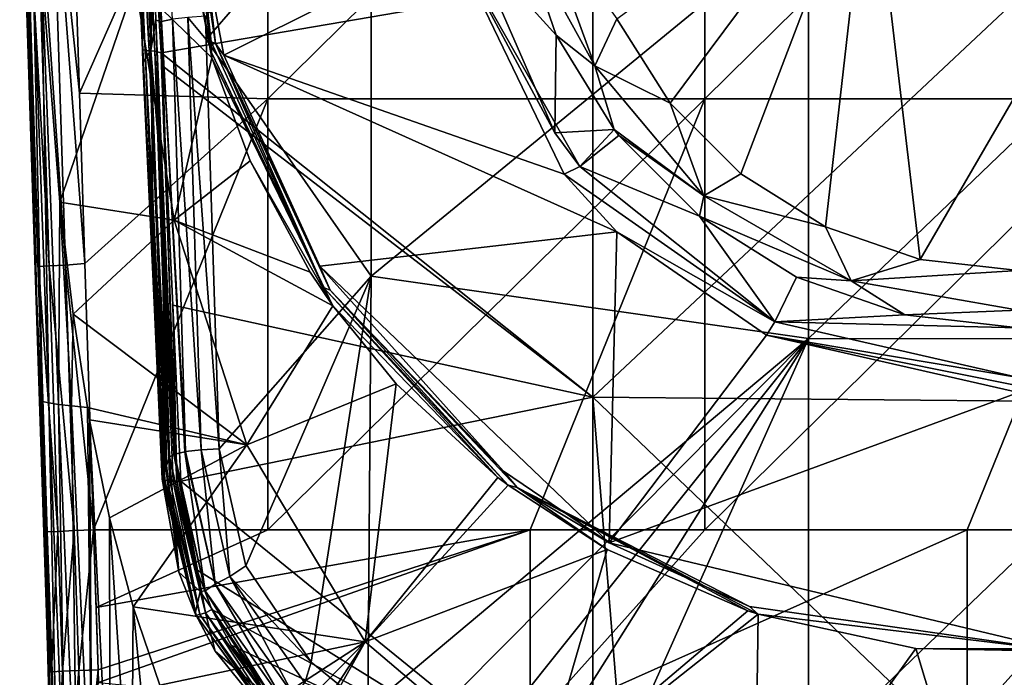
# Model space of a CAD drawing. Units: millimetres. Extents: x -236 to -185, y -441 to -218.
# Drawn here: x -226 to -211, y -430 to -420 of the extents above; entities that cross this region are included whole.
import ezdxf

# ---------------------------------------------------------------- set-up
doc = ezdxf.new("R2010")
doc.units = ezdxf.units.MM
doc.header["$LTSCALE"] = 65.185185
for name, color, linetype in [('1', 7, 'CONTINUOUS'), ('17', 7, 'CONTINUOUS'), ('19', 7, 'CONTINUOUS'), ('2', 7, 'CONTINUOUS'), ('20', 7, 'CONTINUOUS'), ('23', 7, 'CONTINUOUS'), ('24', 7, 'CONTINUOUS'), ('55', 7, 'CONTINUOUS'), ('58', 7, 'CONTINUOUS'), ('59', 7, 'CONTINUOUS'), ('60', 7, 'CONTINUOUS'), ('61', 7, 'CONTINUOUS'), ('79', 7, 'CONTINUOUS'), ('85', 7, 'CONTINUOUS'), ('86', 7, 'CONTINUOUS'), ('9', 7, 'CONTINUOUS'), ('95', 7, 'CONTINUOUS'), ('97', 7, 'CONTINUOUS'), ('98', 7, 'CONTINUOUS'), ('99', 7, 'CONTINUOUS')]:
    doc.layers.add(name, color=color, linetype=linetype)

msp = doc.modelspace()

# ---------------------------------------------------------------- linework, layer by layer
at = {"layer": '1', "linetype": 'Continuous'}
for points in [[(-223.483, -420.252, 178.648), (-220.837, -417.206, 178.22), (-223.494, -419.878, 178.595), (-223.483, -420.252, 178.648)], [(-220.837, -424.046, 179.181), (-220.837, -417.206, 178.22), (-223.483, -420.252, 178.648), (-220.837, -424.046, 179.181)], [(-220.837, -417.206, 178.22), (-220.837, -424.046, 179.181), (-213.83, -418.3, 178.373), (-220.837, -417.206, 178.22)], [(-213.83, -418.3, 178.373), (-220.837, -424.046, 179.181), (-213.83, -425.044, 179.321), (-213.83, -418.3, 178.373)], [(-213.83, -418.3, 178.373), (-213.83, -425.044, 179.321), (-206.823, -418.321, 178.376), (-213.83, -418.3, 178.373)], [(-206.823, -418.321, 178.376), (-213.83, -425.044, 179.321), (-206.823, -425.054, 179.323), (-206.823, -418.321, 178.376)], [(-223.274, -426.812, 179.57), (-220.837, -424.046, 179.181), (-223.483, -420.252, 178.648), (-223.274, -426.812, 179.57)], [(-222.851, -428.687, 179.833), (-220.837, -424.046, 179.181), (-223.274, -426.812, 179.57), (-222.851, -428.687, 179.833)], [(-221.801, -430.232, 180.05), (-220.837, -424.046, 179.181), (-222.851, -428.687, 179.833), (-221.801, -430.232, 180.05)], [(-220.894, -430.967, 180.154), (-220.837, -424.046, 179.181), (-221.801, -430.232, 180.05), (-220.894, -430.967, 180.154)], [(-220.837, -424.046, 179.181), (-220.894, -430.967, 180.154), (-213.83, -425.044, 179.321), (-220.837, -424.046, 179.181)], [(-213.83, -425.044, 179.321), (-220.894, -430.967, 180.154), (-220.113, -431.377, 180.211), (-213.83, -425.044, 179.321)], [(-219.129, -431.68, 180.254), (-213.83, -425.044, 179.321), (-220.113, -431.377, 180.211), (-219.129, -431.68, 180.254)], [(-218.075, -431.787, 180.269), (-213.83, -425.044, 179.321), (-219.129, -431.68, 180.254), (-218.075, -431.787, 180.269)], [(-216.844, -431.787, 180.269), (-213.83, -425.044, 179.321), (-218.075, -431.787, 180.269), (-216.844, -431.787, 180.269)], [(-213.83, -431.787, 180.269), (-213.83, -425.044, 179.321), (-216.844, -431.787, 180.269), (-213.83, -431.787, 180.269)], [(-213.83, -425.044, 179.321), (-213.83, -431.787, 180.269), (-206.823, -425.054, 179.323), (-213.83, -425.044, 179.321)], [(-206.823, -425.054, 179.323), (-213.83, -431.787, 180.269), (-209.837, -431.787, 180.269), (-206.823, -425.054, 179.323)]]:
    msp.add_3dface(points, dxfattribs=at)
at = {"layer": '17', "linetype": 'Continuous'}
for points in [[(-224.507, -420.421, 176.059), (-224.735, -415.487, 175.206), (-224.825, -413.517, 174.76), (-224.507, -420.421, 176.059)], [(-224.503, -420.414, 175.956), (-224.507, -420.421, 176.059), (-224.825, -413.517, 174.76), (-224.503, -420.414, 175.956)], [(-224.465, -420.428, 175.864), (-224.503, -420.414, 175.956), (-224.825, -413.517, 174.76), (-224.465, -420.428, 175.864)], [(-224.788, -413.532, 174.665), (-224.465, -420.428, 175.864), (-224.825, -413.517, 174.76), (-224.788, -413.532, 174.665)], [(-224.398, -420.438, 175.789), (-224.465, -420.428, 175.864), (-224.788, -413.532, 174.665), (-224.398, -420.438, 175.789)], [(-224.722, -413.542, 174.588), (-224.398, -420.438, 175.789), (-224.788, -413.532, 174.665), (-224.722, -413.542, 174.588)], [(-224.31, -420.442, 175.74), (-224.398, -420.438, 175.789), (-224.722, -413.542, 174.588), (-224.31, -420.442, 175.74)], [(-224.632, -413.547, 174.537), (-224.31, -420.442, 175.74), (-224.722, -413.542, 174.588), (-224.632, -413.547, 174.537)], [(-224.209, -420.466, 175.727), (-224.632, -413.547, 174.537), (-224.288, -418.769, 175.431), (-224.209, -420.466, 175.727)], [(-224.209, -420.466, 175.727), (-224.31, -420.442, 175.74), (-224.632, -413.547, 174.537), (-224.209, -420.466, 175.727)], [(-224.498, -420.621, 176.094), (-224.507, -420.421, 176.059), (-224.503, -420.414, 175.956), (-224.498, -420.621, 176.094)], [(-224.191, -427.287, 177.245), (-224.32, -424.468, 176.759), (-224.503, -420.414, 175.956), (-224.191, -427.287, 177.245)], [(-224.191, -427.287, 177.245), (-224.503, -420.414, 175.956), (-224.189, -427.298, 177.185), (-224.191, -427.287, 177.245)], [(-224.32, -424.468, 176.759), (-224.498, -420.621, 176.094), (-224.503, -420.414, 175.956), (-224.32, -424.468, 176.759)], [(-224.503, -420.414, 175.956), (-224.465, -420.428, 175.864), (-224.175, -427.308, 177.125), (-224.503, -420.414, 175.956)], [(-224.189, -427.298, 177.185), (-224.503, -420.414, 175.956), (-224.175, -427.308, 177.125), (-224.189, -427.298, 177.185)], [(-224.465, -420.428, 175.864), (-224.398, -420.438, 175.789), (-224.112, -427.323, 177.022), (-224.465, -420.428, 175.864)], [(-224.175, -427.308, 177.125), (-224.465, -420.428, 175.864), (-224.149, -427.316, 177.07), (-224.175, -427.308, 177.125)], [(-224.149, -427.316, 177.07), (-224.465, -420.428, 175.864), (-224.112, -427.323, 177.022), (-224.149, -427.316, 177.07)], [(-224.398, -420.438, 175.789), (-224.31, -420.442, 175.74), (-224.066, -427.328, 176.981), (-224.398, -420.438, 175.789)], [(-224.112, -427.323, 177.022), (-224.398, -420.438, 175.789), (-224.066, -427.328, 176.981), (-224.112, -427.323, 177.022)], [(-224.31, -420.442, 175.74), (-224.209, -420.466, 175.727), (-223.953, -427.331, 176.932), (-224.31, -420.442, 175.74)], [(-224.066, -427.328, 176.981), (-224.31, -420.442, 175.74), (-224.012, -427.331, 176.951), (-224.066, -427.328, 176.981)], [(-224.012, -427.331, 176.951), (-224.31, -420.442, 175.74), (-223.953, -427.331, 176.932), (-224.012, -427.331, 176.951)], [(-224.209, -420.466, 175.727), (-224.2, -420.665, 175.762), (-223.953, -427.331, 176.932), (-224.209, -420.466, 175.727)], [(-224.022, -424.511, 176.433), (-223.953, -427.331, 176.932), (-224.2, -420.665, 175.762), (-224.022, -424.511, 176.433)], [(-223.892, -427.33, 176.925), (-223.953, -427.331, 176.932), (-224.022, -424.511, 176.433), (-223.892, -427.33, 176.925)]]:
    msp.add_3dface(points, dxfattribs=at)
at = {"layer": '19', "linetype": 'Continuous'}
for points in [[(-224.071, -426.94, 178.842), (-224.12, -427.081, 178.193), (-223.922, -428.788, 177.506), (-224.071, -426.94, 178.842)], [(-224.071, -426.94, 178.842), (-223.922, -428.788, 177.506), (-223.582, -429.102, 179.15), (-224.071, -426.94, 178.842)], [(-224.191, -427.287, 177.245), (-223.922, -428.788, 177.506), (-224.133, -427.119, 178.019), (-224.191, -427.287, 177.245)], [(-224.12, -427.081, 178.193), (-224.133, -427.119, 178.019), (-223.922, -428.788, 177.506), (-224.12, -427.081, 178.193)], [(-223.922, -428.788, 177.506), (-223.664, -429.453, 177.622), (-223.582, -429.102, 179.15), (-223.922, -428.788, 177.506)], [(-223.664, -429.453, 177.622), (-223.342, -430.058, 177.726), (-223.582, -429.102, 179.15), (-223.664, -429.453, 177.622)], [(-223.582, -429.102, 179.15), (-223.342, -430.058, 177.726), (-222.374, -430.888, 179.398), (-223.582, -429.102, 179.15)], [(-223.342, -430.058, 177.726), (-222.342, -431.29, 177.937), (-222.374, -430.888, 179.398), (-223.342, -430.058, 177.726)]]:
    msp.add_3dface(points, dxfattribs=at)
at = {"layer": '2', "linetype": 'Continuous'}
for points in [[(-224.288, -418.769, 175.431), (-217.287, -419.28, 175.52), (-224.209, -420.466, 175.727), (-224.288, -418.769, 175.431)], [(-217.287, -419.28, 175.52), (-217.287, -425.985, 176.691), (-224.209, -420.466, 175.727), (-217.287, -419.28, 175.52)], [(-217.287, -425.985, 176.691), (-217.287, -419.28, 175.52), (-210.28, -419.408, 175.542), (-217.287, -425.985, 176.691)], [(-217.287, -425.985, 176.691), (-210.28, -419.408, 175.542), (-210.28, -426.049, 176.702), (-217.287, -425.985, 176.691)], [(-224.209, -420.466, 175.727), (-217.287, -425.985, 176.691), (-224.2, -420.665, 175.762), (-224.209, -420.466, 175.727)], [(-224.2, -420.665, 175.762), (-217.287, -425.985, 176.691), (-224.022, -424.511, 176.433), (-224.2, -420.665, 175.762)], [(-217.287, -425.985, 176.691), (-223.892, -427.33, 176.925), (-224.022, -424.511, 176.433), (-217.287, -425.985, 176.691)], [(-217.287, -432.69, 177.861), (-223.892, -427.33, 176.925), (-217.287, -425.985, 176.691), (-217.287, -432.69, 177.861)], [(-217.287, -432.69, 177.861), (-217.287, -425.985, 176.691), (-216.74, -432.69, 177.861), (-217.287, -432.69, 177.861)], [(-217.287, -425.985, 176.691), (-210.28, -426.049, 176.702), (-210.28, -432.69, 177.861), (-217.287, -425.985, 176.691)], [(-217.287, -425.985, 176.691), (-210.28, -432.69, 177.861), (-216.74, -432.69, 177.861), (-217.287, -425.985, 176.691)], [(-223.636, -428.755, 177.174), (-223.892, -427.33, 176.925), (-217.287, -432.69, 177.861), (-223.636, -428.755, 177.174)], [(-223.392, -429.387, 177.284), (-223.636, -428.755, 177.174), (-217.287, -432.69, 177.861), (-223.392, -429.387, 177.284)], [(-223.086, -429.962, 177.385), (-223.392, -429.387, 177.284), (-217.287, -432.69, 177.861), (-223.086, -429.962, 177.385)], [(-222.135, -431.131, 177.589), (-223.086, -429.962, 177.385), (-217.287, -432.69, 177.861), (-222.135, -431.131, 177.589)]]:
    msp.add_3dface(points, dxfattribs=at)
at = {"layer": '20', "linetype": 'Continuous'}
for points in [[(-224.191, -427.287, 177.245), (-224.189, -427.298, 177.185), (-223.922, -428.788, 177.506), (-224.191, -427.287, 177.245)], [(-224.189, -427.298, 177.185), (-224.175, -427.308, 177.125), (-223.664, -429.453, 177.622), (-224.189, -427.298, 177.185)], [(-224.189, -427.298, 177.185), (-223.664, -429.453, 177.622), (-223.922, -428.788, 177.506), (-224.189, -427.298, 177.185)], [(-224.175, -427.308, 177.125), (-224.149, -427.316, 177.07), (-223.644, -429.477, 177.503), (-224.175, -427.308, 177.125)], [(-223.664, -429.453, 177.622), (-224.175, -427.308, 177.125), (-223.644, -429.477, 177.503), (-223.664, -429.453, 177.622)], [(-224.149, -427.316, 177.07), (-224.112, -427.323, 177.022), (-223.644, -429.477, 177.503), (-224.149, -427.316, 177.07)], [(-224.112, -427.323, 177.022), (-224.066, -427.328, 176.981), (-223.586, -429.469, 177.396), (-224.112, -427.323, 177.022)], [(-224.112, -427.323, 177.022), (-223.586, -429.469, 177.396), (-223.644, -429.477, 177.503), (-224.112, -427.323, 177.022)], [(-224.066, -427.328, 176.981), (-224.012, -427.331, 176.951), (-223.586, -429.469, 177.396), (-224.066, -427.328, 176.981)], [(-224.012, -427.331, 176.951), (-223.953, -427.331, 176.932), (-223.496, -429.441, 177.319), (-224.012, -427.331, 176.951)], [(-224.012, -427.331, 176.951), (-223.496, -429.441, 177.319), (-223.586, -429.469, 177.396), (-224.012, -427.331, 176.951)], [(-223.953, -427.331, 176.932), (-223.892, -427.33, 176.925), (-223.496, -429.441, 177.319), (-223.953, -427.331, 176.932)], [(-223.892, -427.33, 176.925), (-223.636, -428.755, 177.174), (-223.496, -429.441, 177.319), (-223.892, -427.33, 176.925)], [(-223.636, -428.755, 177.174), (-223.392, -429.387, 177.284), (-223.496, -429.441, 177.319), (-223.636, -428.755, 177.174)], [(-223.392, -429.387, 177.284), (-222.214, -431.214, 177.628), (-223.496, -429.441, 177.319), (-223.392, -429.387, 177.284)], [(-223.392, -429.387, 177.284), (-223.086, -429.962, 177.385), (-222.214, -431.214, 177.628), (-223.392, -429.387, 177.284)], [(-223.342, -430.058, 177.726), (-223.664, -429.453, 177.622), (-223.644, -429.477, 177.503), (-223.342, -430.058, 177.726)], [(-223.586, -429.469, 177.396), (-222.326, -431.301, 177.818), (-223.644, -429.477, 177.503), (-223.586, -429.469, 177.396)], [(-222.342, -431.29, 177.937), (-223.342, -430.058, 177.726), (-223.644, -429.477, 177.503), (-222.342, -431.29, 177.937)], [(-222.326, -431.301, 177.818), (-222.342, -431.29, 177.937), (-223.644, -429.477, 177.503), (-222.326, -431.301, 177.818)], [(-223.496, -429.441, 177.319), (-222.282, -431.273, 177.709), (-223.586, -429.469, 177.396), (-223.496, -429.441, 177.319)], [(-222.282, -431.273, 177.709), (-222.326, -431.301, 177.818), (-223.586, -429.469, 177.396), (-222.282, -431.273, 177.709)], [(-222.214, -431.214, 177.628), (-222.282, -431.273, 177.709), (-223.496, -429.441, 177.319), (-222.214, -431.214, 177.628)], [(-223.086, -429.962, 177.385), (-222.135, -431.131, 177.589), (-222.214, -431.214, 177.628), (-223.086, -429.962, 177.385)]]:
    msp.add_3dface(points, dxfattribs=at)
at = {"layer": '23', "linetype": 'Continuous'}
for points in [[(-224.498, -413.148, 176.966), (-224.203, -419.966, 178.174), (-224.409, -413.027, 177.218), (-224.498, -413.148, 176.966)], [(-224.203, -419.966, 178.174), (-224.025, -419.929, 178.398), (-224.409, -413.027, 177.218), (-224.203, -419.966, 178.174)], [(-224.498, -413.148, 176.966), (-224.449, -414.755, 177.185), (-224.203, -419.966, 178.174), (-224.498, -413.148, 176.966)], [(-224.449, -414.755, 177.185), (-224.334, -418.505, 177.696), (-224.203, -419.966, 178.174), (-224.449, -414.755, 177.185)], [(-224.334, -418.505, 177.696), (-224.29, -419.946, 177.893), (-224.203, -419.966, 178.174), (-224.334, -418.505, 177.696)], [(-224.025, -419.929, 178.398), (-224.203, -419.966, 178.174), (-223.817, -426.859, 179.361), (-224.025, -419.929, 178.398)], [(-223.778, -419.9, 178.546), (-224.025, -419.929, 178.398), (-223.565, -426.829, 179.516), (-223.778, -419.9, 178.546)], [(-223.565, -426.829, 179.516), (-224.025, -419.929, 178.398), (-223.817, -426.859, 179.361), (-223.565, -426.829, 179.516)], [(-223.483, -420.252, 178.648), (-223.494, -419.878, 178.595), (-223.778, -419.9, 178.546), (-223.483, -420.252, 178.648)], [(-223.274, -426.812, 179.57), (-223.483, -420.252, 178.648), (-223.778, -419.9, 178.546), (-223.274, -426.812, 179.57)], [(-223.274, -426.812, 179.57), (-223.778, -419.9, 178.546), (-223.565, -426.829, 179.516), (-223.274, -426.812, 179.57)], [(-224.29, -419.946, 177.893), (-224.214, -422.383, 178.224), (-224.004, -426.902, 179.103), (-224.29, -419.946, 177.893)], [(-224.203, -419.966, 178.174), (-224.29, -419.946, 177.893), (-223.994, -426.898, 179.125), (-224.203, -419.966, 178.174)], [(-223.994, -426.898, 179.125), (-224.29, -419.946, 177.893), (-224.004, -426.902, 179.103), (-223.994, -426.898, 179.125)], [(-223.817, -426.859, 179.361), (-224.203, -419.966, 178.174), (-223.829, -426.861, 179.35), (-223.817, -426.859, 179.361)], [(-223.829, -426.861, 179.35), (-224.203, -419.966, 178.174), (-223.994, -426.898, 179.125), (-223.829, -426.861, 179.35)], [(-224.214, -422.383, 178.224), (-224.071, -426.94, 178.842), (-224.004, -426.902, 179.103), (-224.214, -422.383, 178.224)]]:
    msp.add_3dface(points, dxfattribs=at)
at = {"layer": '24', "linetype": 'Continuous'}
for points in [[(-223.829, -426.861, 179.35), (-223.994, -426.898, 179.125), (-223.499, -429.089, 179.41), (-223.829, -426.861, 179.35)], [(-223.817, -426.859, 179.361), (-223.829, -426.861, 179.35), (-223.339, -428.984, 179.648), (-223.817, -426.859, 179.361)], [(-223.829, -426.861, 179.35), (-223.499, -429.089, 179.41), (-223.339, -428.984, 179.648), (-223.829, -426.861, 179.35)], [(-223.565, -426.829, 179.516), (-223.817, -426.859, 179.361), (-223.339, -428.984, 179.648), (-223.565, -426.829, 179.516)], [(-223.274, -426.812, 179.57), (-223.565, -426.829, 179.516), (-223.104, -428.858, 179.799), (-223.274, -426.812, 179.57)], [(-223.565, -426.829, 179.516), (-223.339, -428.984, 179.648), (-223.104, -428.858, 179.799), (-223.565, -426.829, 179.516)], [(-222.851, -428.687, 179.833), (-223.274, -426.812, 179.57), (-223.104, -428.858, 179.799), (-222.851, -428.687, 179.833)], [(-224.071, -426.94, 178.842), (-223.582, -429.102, 179.15), (-224.004, -426.902, 179.103), (-224.071, -426.94, 178.842)], [(-223.994, -426.898, 179.125), (-224.004, -426.902, 179.103), (-223.499, -429.089, 179.41), (-223.994, -426.898, 179.125)], [(-224.004, -426.902, 179.103), (-223.582, -429.102, 179.15), (-223.499, -429.089, 179.41), (-224.004, -426.902, 179.103)], [(-221.801, -430.232, 180.05), (-222.851, -428.687, 179.833), (-223.104, -428.858, 179.799), (-221.801, -430.232, 180.05)], [(-223.339, -428.984, 179.648), (-222.079, -430.769, 179.899), (-223.104, -428.858, 179.799), (-223.339, -428.984, 179.648)], [(-221.801, -430.232, 180.05), (-223.104, -428.858, 179.799), (-221.901, -430.563, 180.038), (-221.801, -430.232, 180.05)], [(-223.104, -428.858, 179.799), (-222.079, -430.769, 179.899), (-221.901, -430.563, 180.038), (-223.104, -428.858, 179.799)], [(-223.499, -429.089, 179.41), (-222.201, -430.928, 179.669), (-223.339, -428.984, 179.648), (-223.499, -429.089, 179.41)], [(-223.339, -428.984, 179.648), (-222.201, -430.928, 179.669), (-222.079, -430.769, 179.899), (-223.339, -428.984, 179.648)], [(-223.582, -429.102, 179.15), (-222.374, -430.888, 179.398), (-223.499, -429.089, 179.41), (-223.582, -429.102, 179.15)], [(-223.499, -429.089, 179.41), (-222.374, -430.888, 179.398), (-222.201, -430.928, 179.669), (-223.499, -429.089, 179.41)], [(-220.894, -430.967, 180.154), (-221.801, -430.232, 180.05), (-221.901, -430.563, 180.038), (-220.894, -430.967, 180.154)]]:
    msp.add_3dface(points, dxfattribs=at)
at = {"layer": '55', "linetype": 'Continuous'}
for points in [[(-222.494, -428.113, 151.055), (-225.29, -428.113, 151.055), (-225.249, -429.357, 151.078), (-222.494, -428.113, 151.055)], [(-218.29, -428.113, 151.055), (-222.494, -428.113, 151.055), (-225.249, -429.357, 151.078), (-218.29, -428.113, 151.055)], [(-225.217, -430.356, 151.094), (-218.29, -428.113, 151.055), (-225.249, -429.357, 151.078), (-225.217, -430.356, 151.094)], [(-225.211, -430.556, 151.096), (-218.29, -428.113, 151.055), (-225.217, -430.356, 151.094), (-225.211, -430.556, 151.096)], [(-218.29, -431.237, 151.098), (-218.29, -428.113, 151.055), (-225.211, -430.556, 151.096), (-218.29, -431.237, 151.098)], [(-218.29, -428.113, 151.055), (-218.29, -431.237, 151.098), (-215.487, -428.113, 151.055), (-218.29, -428.113, 151.055)], [(-215.487, -428.113, 151.055), (-218.29, -431.237, 151.098), (-211.283, -428.113, 151.055), (-215.487, -428.113, 151.055)], [(-211.283, -428.113, 151.055), (-218.29, -431.237, 151.098), (-211.283, -431.237, 151.098), (-211.283, -428.113, 151.055)], [(-211.283, -428.113, 151.055), (-211.283, -431.237, 151.098), (-208.48, -428.113, 151.055), (-211.283, -428.113, 151.055)], [(-208.48, -428.113, 151.055), (-211.283, -431.237, 151.098), (-204.276, -428.113, 151.055), (-208.48, -428.113, 151.055)], [(-204.276, -428.113, 151.055), (-211.283, -431.237, 151.098), (-204.276, -431.237, 151.098), (-204.276, -428.113, 151.055)]]:
    msp.add_3dface(points, dxfattribs=at)
at = {"layer": '58', "linetype": 'Continuous'}
for points in [[(-225.655, -416.842, 150.858), (-225.517, -421.114, 150.933), (-222.494, -414.292, 150.814), (-225.655, -416.842, 150.858)], [(-222.494, -414.292, 150.814), (-225.517, -421.114, 150.933), (-222.494, -421.203, 150.934), (-222.494, -414.292, 150.814)], [(-222.494, -414.292, 150.814), (-222.494, -421.203, 150.934), (-215.487, -414.292, 150.814), (-222.494, -414.292, 150.814)], [(-215.487, -414.292, 150.814), (-222.494, -421.203, 150.934), (-215.487, -421.203, 150.934), (-215.487, -414.292, 150.814)], [(-215.487, -414.292, 150.814), (-215.487, -421.203, 150.934), (-208.48, -414.292, 150.814), (-215.487, -414.292, 150.814)], [(-208.48, -414.292, 150.814), (-215.487, -421.203, 150.934), (-208.48, -421.203, 150.934), (-208.48, -414.292, 150.814)], [(-225.517, -421.114, 150.933), (-225.428, -423.844, 150.98), (-222.494, -421.203, 150.934), (-225.517, -421.114, 150.933)], [(-225.428, -423.844, 150.98), (-225.29, -428.113, 151.055), (-222.494, -421.203, 150.934), (-225.428, -423.844, 150.98)], [(-225.29, -428.113, 151.055), (-222.494, -428.113, 151.055), (-222.494, -421.203, 150.934), (-225.29, -428.113, 151.055)], [(-222.494, -428.113, 151.055), (-218.29, -428.113, 151.055), (-215.487, -421.203, 150.934), (-222.494, -428.113, 151.055)], [(-222.494, -421.203, 150.934), (-222.494, -428.113, 151.055), (-215.487, -421.203, 150.934), (-222.494, -421.203, 150.934)], [(-218.29, -428.113, 151.055), (-215.487, -428.113, 151.055), (-215.487, -421.203, 150.934), (-218.29, -428.113, 151.055)], [(-215.487, -428.113, 151.055), (-211.283, -428.113, 151.055), (-208.48, -421.203, 150.934), (-215.487, -428.113, 151.055)], [(-215.487, -421.203, 150.934), (-215.487, -428.113, 151.055), (-208.48, -421.203, 150.934), (-215.487, -421.203, 150.934)], [(-211.283, -428.113, 151.055), (-208.48, -428.113, 151.055), (-208.48, -421.203, 150.934), (-211.283, -428.113, 151.055)]]:
    msp.add_3dface(points, dxfattribs=at)
at = {"layer": '59', "linetype": 'Continuous'}
for points in [[(-223.722, -417.767, 134.916), (-219.545, -418.679, 134.972), (-223.203, -420.504, 135.083), (-223.722, -417.767, 134.916)], [(-219.545, -418.679, 134.972), (-217.746, -422.41, 135.199), (-223.203, -420.504, 135.083), (-219.545, -418.679, 134.972)], [(-217.746, -422.41, 135.199), (-216.899, -423.334, 135.255), (-223.203, -420.504, 135.083), (-217.746, -422.41, 135.199)], [(-223.203, -420.504, 135.083), (-216.899, -423.334, 135.255), (-221.662, -423.889, 135.289), (-223.203, -420.504, 135.083)], [(-216.899, -423.334, 135.255), (-217.025, -428.32, 135.558), (-221.662, -423.889, 135.289), (-216.899, -423.334, 135.255)], [(-216.899, -423.334, 135.255), (-214.503, -424.991, 135.356), (-217.025, -428.32, 135.558), (-216.899, -423.334, 135.255)], [(-217.025, -428.32, 135.558), (-218.72, -427.169, 135.488), (-221.662, -423.889, 135.289), (-217.025, -428.32, 135.558)], [(-214.503, -424.991, 135.356), (-210.459, -425.912, 135.412), (-217.025, -428.32, 135.558), (-214.503, -424.991, 135.356)], [(-210.459, -425.912, 135.412), (-209.771, -430.048, 135.663), (-217.025, -428.32, 135.558), (-210.459, -425.912, 135.412)], [(-209.771, -430.048, 135.663), (-214.773, -429.342, 135.62), (-217.025, -428.32, 135.558), (-209.771, -430.048, 135.663)]]:
    msp.add_3dface(points, dxfattribs=at)
at = {"layer": '60', "linetype": 'Continuous'}
for points in [[(-223.921, -417.773, 135.103), (-223.393, -420.55, 135.257), (-224.626, -419.346, 141.364), (-223.921, -417.773, 135.103)], [(-226.124, -419.095, 147.702), (-224.626, -419.346, 141.364), (-225.829, -422.862, 147.052), (-226.124, -419.095, 147.702)], [(-224.626, -419.346, 141.364), (-224, -423.147, 140.958), (-225.829, -422.862, 147.052), (-224.626, -419.346, 141.364)], [(-224.626, -419.346, 141.364), (-223.393, -420.55, 135.257), (-224, -423.147, 140.958), (-224.626, -419.346, 141.364)], [(-223.393, -420.55, 135.257), (-222.781, -422.2, 135.339), (-224, -423.147, 140.958), (-223.393, -420.55, 135.257)], [(-222.781, -422.2, 135.339), (-221.818, -423.981, 135.42), (-224, -423.147, 140.958), (-222.781, -422.2, 135.339)], [(-225.829, -422.862, 147.052), (-224, -423.147, 140.958), (-225.618, -424.658, 146.559), (-225.829, -422.862, 147.052)], [(-224, -423.147, 140.958), (-222.835, -426.75, 140.155), (-225.618, -424.658, 146.559), (-224, -423.147, 140.958)], [(-221.818, -423.981, 135.42), (-221.452, -424.522, 135.443), (-224, -423.147, 140.958), (-221.818, -423.981, 135.42)], [(-224, -423.147, 140.958), (-221.452, -424.522, 135.443), (-222.835, -426.75, 140.155), (-224, -423.147, 140.958)], [(-225.618, -424.658, 146.559), (-222.835, -426.75, 140.155), (-225.39, -426.152, 146.052), (-225.618, -424.658, 146.559)], [(-221.452, -424.522, 135.443), (-220.436, -425.774, 135.493), (-222.835, -426.75, 140.155), (-221.452, -424.522, 135.443)], [(-222.835, -426.75, 140.155), (-220.436, -425.774, 135.493), (-220.937, -429.906, 138.986), (-222.835, -426.75, 140.155)], [(-220.436, -425.774, 135.493), (-218.807, -427.274, 135.551), (-220.937, -429.906, 138.986), (-220.436, -425.774, 135.493)], [(-225.39, -426.152, 146.052), (-222.835, -426.75, 140.155), (-225.355, -426.349, 145.978), (-225.39, -426.152, 146.052)], [(-225.355, -426.349, 145.978), (-222.835, -426.75, 140.155), (-225.036, -427.918, 145.327), (-225.355, -426.349, 145.978)], [(-225.036, -427.918, 145.327), (-222.835, -426.75, 140.155), (-224.657, -429.343, 144.632), (-225.036, -427.918, 145.327)], [(-222.835, -426.75, 140.155), (-220.937, -429.906, 138.986), (-224.657, -429.343, 144.632), (-222.835, -426.75, 140.155)], [(-218.807, -427.274, 135.551), (-218.645, -427.398, 135.556), (-220.937, -429.906, 138.986), (-218.807, -427.274, 135.551)], [(-218.645, -427.398, 135.556), (-217.054, -428.427, 135.597), (-220.937, -429.906, 138.986), (-218.645, -427.398, 135.556)], [(-220.937, -429.906, 138.986), (-217.054, -428.427, 135.597), (-218.166, -432.257, 137.688), (-220.937, -429.906, 138.986)], [(-217.054, -428.427, 135.597), (-214.798, -429.411, 135.639), (-218.166, -432.257, 137.688), (-217.054, -428.427, 135.597)], [(-224.657, -429.343, 144.632), (-220.937, -429.906, 138.986), (-224.226, -430.6, 143.925), (-224.657, -429.343, 144.632)], [(-214.798, -429.411, 135.639), (-214.633, -429.465, 135.641), (-218.166, -432.257, 137.688), (-214.798, -429.411, 135.639)], [(-218.166, -432.257, 137.688), (-214.633, -429.465, 135.641), (-214.691, -433.617, 136.697), (-218.166, -432.257, 137.688)], [(-214.633, -429.465, 135.641), (-212.107, -430.013, 135.667), (-214.691, -433.617, 136.697), (-214.633, -429.465, 135.641)], [(-224.226, -430.6, 143.925), (-220.937, -429.906, 138.986), (-223.736, -431.724, 143.21), (-224.226, -430.6, 143.925)], [(-223.736, -431.724, 143.21), (-220.937, -429.906, 138.986), (-223.374, -432.405, 142.732), (-223.736, -431.724, 143.21)], [(-223.374, -432.405, 142.732), (-220.937, -429.906, 138.986), (-222.985, -433.036, 142.256), (-223.374, -432.405, 142.732)], [(-222.985, -433.036, 142.256), (-220.937, -429.906, 138.986), (-222.826, -433.268, 142.071), (-222.985, -433.036, 142.256)], [(-220.937, -429.906, 138.986), (-218.166, -432.257, 137.688), (-222.826, -433.268, 142.071), (-220.937, -429.906, 138.986)], [(-214.691, -433.617, 136.697), (-212.107, -430.013, 135.667), (-210.876, -434.094, 136.296), (-214.691, -433.617, 136.697)], [(-212.107, -430.013, 135.667), (-209.349, -430.067, 135.67), (-210.876, -434.094, 136.296), (-212.107, -430.013, 135.667)], [(-210.876, -434.094, 136.296), (-209.349, -430.067, 135.67), (-207.03, -433.788, 136.556), (-210.876, -434.094, 136.296)]]:
    msp.add_3dface(points, dxfattribs=at)
at = {"layer": '61', "linetype": 'Continuous'}
for points in [[(-226.403, -418.499, 150.069), (-226.344, -419.049, 149.275), (-226.236, -423.625, 150.155), (-226.403, -418.499, 150.069)], [(-226.344, -419.049, 149.275), (-226.257, -419.071, 148.483), (-226.108, -426.055, 149.349), (-226.344, -419.049, 149.275)], [(-226.236, -423.625, 150.155), (-226.344, -419.049, 149.275), (-226.163, -425.89, 150.194), (-226.236, -423.625, 150.155)], [(-226.163, -425.89, 150.194), (-226.344, -419.049, 149.275), (-226.108, -426.055, 149.349), (-226.163, -425.89, 150.194)], [(-226.257, -419.071, 148.483), (-226.124, -419.095, 147.702), (-226.005, -426.078, 148.508), (-226.257, -419.071, 148.483)], [(-226.108, -426.055, 149.349), (-226.257, -419.071, 148.483), (-226.005, -426.078, 148.508), (-226.108, -426.055, 149.349)], [(-226.124, -419.095, 147.702), (-225.829, -422.862, 147.052), (-225.85, -426.101, 147.676), (-226.124, -419.095, 147.702)], [(-226.005, -426.078, 148.508), (-226.124, -419.095, 147.702), (-225.85, -426.101, 147.676), (-226.005, -426.078, 148.508)], [(-225.85, -426.101, 147.676), (-225.829, -422.862, 147.052), (-225.644, -426.124, 146.854), (-225.85, -426.101, 147.676)], [(-225.829, -422.862, 147.052), (-225.618, -424.658, 146.559), (-225.644, -426.124, 146.854), (-225.829, -422.862, 147.052)], [(-225.618, -424.658, 146.559), (-225.39, -426.152, 146.052), (-225.644, -426.124, 146.854), (-225.618, -424.658, 146.559)], [(-226.163, -425.89, 150.194), (-226.108, -426.055, 149.349), (-226.089, -428.154, 150.232), (-226.163, -425.89, 150.194)], [(-225.859, -433.063, 149.311), (-225.925, -433.047, 150.199), (-226.108, -426.055, 149.349), (-225.859, -433.063, 149.311)], [(-225.859, -433.063, 149.311), (-226.108, -426.055, 149.349), (-226.005, -426.078, 148.508), (-225.859, -433.063, 149.311)], [(-226.108, -426.055, 149.349), (-225.925, -433.047, 150.199), (-225.941, -432.621, 150.231), (-226.108, -426.055, 149.349)], [(-226.089, -428.154, 150.232), (-226.108, -426.055, 149.349), (-226.053, -429.269, 150.252), (-226.089, -428.154, 150.232)], [(-226.053, -429.269, 150.252), (-226.108, -426.055, 149.349), (-226.018, -430.325, 150.269), (-226.053, -429.269, 150.252)], [(-226.018, -430.325, 150.269), (-226.108, -426.055, 149.349), (-226.016, -430.393, 150.269), (-226.018, -430.325, 150.269)], [(-226.016, -430.393, 150.269), (-226.108, -426.055, 149.349), (-225.983, -431.385, 150.272), (-226.016, -430.393, 150.269)], [(-225.983, -431.385, 150.272), (-226.108, -426.055, 149.349), (-225.947, -432.435, 150.241), (-225.983, -431.385, 150.272)], [(-225.947, -432.435, 150.241), (-226.108, -426.055, 149.349), (-225.941, -432.621, 150.231), (-225.947, -432.435, 150.241)], [(-225.734, -433.087, 148.437), (-225.859, -433.063, 149.311), (-226.005, -426.078, 148.508), (-225.734, -433.087, 148.437)], [(-225.734, -433.087, 148.437), (-226.005, -426.078, 148.508), (-225.85, -426.101, 147.676), (-225.734, -433.087, 148.437)], [(-225.552, -433.111, 147.572), (-225.734, -433.087, 148.437), (-225.85, -426.101, 147.676), (-225.552, -433.111, 147.572)], [(-225.552, -433.111, 147.572), (-225.85, -426.101, 147.676), (-225.644, -426.124, 146.854), (-225.552, -433.111, 147.572)], [(-225.39, -426.152, 146.052), (-225.314, -433.135, 146.72), (-225.644, -426.124, 146.854), (-225.39, -426.152, 146.052)], [(-225.314, -433.135, 146.72), (-225.552, -433.111, 147.572), (-225.644, -426.124, 146.854), (-225.314, -433.135, 146.72)], [(-225.39, -426.152, 146.052), (-225.355, -426.349, 145.978), (-225.314, -433.135, 146.72), (-225.39, -426.152, 146.052)], [(-225.355, -426.349, 145.978), (-225.036, -427.918, 145.327), (-225.024, -433.158, 145.885), (-225.355, -426.349, 145.978)], [(-225.355, -426.349, 145.978), (-225.024, -433.158, 145.885), (-225.314, -433.135, 146.72), (-225.355, -426.349, 145.978)], [(-225.036, -427.918, 145.327), (-224.657, -429.343, 144.632), (-224.681, -433.18, 145.07), (-225.036, -427.918, 145.327)], [(-225.036, -427.918, 145.327), (-224.681, -433.18, 145.07), (-225.024, -433.158, 145.885), (-225.036, -427.918, 145.327)], [(-224.657, -429.343, 144.632), (-224.288, -433.202, 144.277), (-224.681, -433.18, 145.07), (-224.657, -429.343, 144.632)], [(-224.657, -429.343, 144.632), (-224.226, -430.6, 143.925), (-224.288, -433.202, 144.277), (-224.657, -429.343, 144.632)]]:
    msp.add_3dface(points, dxfattribs=at)
at = {"layer": '79', "linetype": 'Continuous'}
for points in [[(-223.921, -417.773, 135.103), (-223.958, -415.978, 134.994), (-223.401, -420.465, 135.195), (-223.921, -417.773, 135.103)], [(-223.958, -415.978, 134.994), (-223.939, -415.983, 134.923), (-223.401, -420.465, 135.195), (-223.958, -415.978, 134.994)], [(-223.939, -415.983, 134.923), (-223.407, -420.29, 135.124), (-223.401, -420.465, 135.195), (-223.939, -415.983, 134.923)], [(-223.939, -415.983, 134.923), (-223.895, -415.989, 134.862), (-223.407, -420.29, 135.124), (-223.939, -415.983, 134.923)], [(-223.895, -415.989, 134.862), (-223.832, -415.994, 134.823), (-223.333, -420.319, 135.086), (-223.895, -415.989, 134.862)], [(-223.895, -415.989, 134.862), (-223.333, -420.319, 135.086), (-223.407, -420.29, 135.124), (-223.895, -415.989, 134.862)], [(-223.832, -415.994, 134.823), (-223.722, -417.767, 134.916), (-223.333, -420.319, 135.086), (-223.832, -415.994, 134.823)], [(-223.393, -420.55, 135.257), (-223.921, -417.773, 135.103), (-223.401, -420.465, 135.195), (-223.393, -420.55, 135.257)], [(-223.722, -417.767, 134.916), (-223.203, -420.504, 135.083), (-223.333, -420.319, 135.086), (-223.722, -417.767, 134.916)], [(-223.407, -420.29, 135.124), (-223.333, -420.319, 135.086), (-221.603, -424.227, 135.363), (-223.407, -420.29, 135.124)], [(-223.407, -420.29, 135.124), (-221.603, -424.227, 135.363), (-223.401, -420.465, 135.195), (-223.407, -420.29, 135.124)], [(-223.203, -420.504, 135.083), (-221.662, -423.889, 135.289), (-223.333, -420.319, 135.086), (-223.203, -420.504, 135.083)], [(-223.333, -420.319, 135.086), (-221.662, -423.889, 135.289), (-221.499, -424.27, 135.326), (-223.333, -420.319, 135.086)], [(-223.333, -420.319, 135.086), (-221.499, -424.27, 135.326), (-221.603, -424.227, 135.363), (-223.333, -420.319, 135.086)], [(-221.452, -424.522, 135.443), (-223.393, -420.55, 135.257), (-223.401, -420.465, 135.195), (-221.452, -424.522, 135.443)], [(-221.603, -424.227, 135.363), (-221.452, -424.522, 135.443), (-223.401, -420.465, 135.195), (-221.603, -424.227, 135.363)], [(-221.452, -424.522, 135.443), (-222.781, -422.2, 135.339), (-223.393, -420.55, 135.257), (-221.452, -424.522, 135.443)], [(-221.452, -424.522, 135.443), (-221.818, -423.981, 135.42), (-222.781, -422.2, 135.339), (-221.452, -424.522, 135.443)], [(-221.662, -423.889, 135.289), (-218.72, -427.169, 135.488), (-221.499, -424.27, 135.326), (-221.662, -423.889, 135.289)], [(-218.645, -427.398, 135.556), (-218.807, -427.274, 135.551), (-221.603, -424.227, 135.363), (-218.645, -427.398, 135.556)], [(-221.499, -424.27, 135.326), (-218.645, -427.398, 135.556), (-221.603, -424.227, 135.363), (-221.499, -424.27, 135.326)], [(-218.807, -427.274, 135.551), (-221.452, -424.522, 135.443), (-221.603, -424.227, 135.363), (-218.807, -427.274, 135.551)], [(-221.499, -424.27, 135.326), (-218.72, -427.169, 135.488), (-218.498, -427.434, 135.518), (-221.499, -424.27, 135.326)], [(-218.645, -427.398, 135.556), (-221.499, -424.27, 135.326), (-218.498, -427.434, 135.518), (-218.645, -427.398, 135.556)], [(-218.807, -427.274, 135.551), (-220.436, -425.774, 135.493), (-221.452, -424.522, 135.443), (-218.807, -427.274, 135.551)], [(-218.72, -427.169, 135.488), (-217.025, -428.32, 135.558), (-218.498, -427.434, 135.518), (-218.72, -427.169, 135.488)], [(-217.054, -428.427, 135.597), (-218.645, -427.398, 135.556), (-218.498, -427.434, 135.518), (-217.054, -428.427, 135.597)], [(-217.025, -428.32, 135.558), (-214.773, -429.342, 135.62), (-218.498, -427.434, 135.518), (-217.025, -428.32, 135.558)], [(-214.773, -429.342, 135.62), (-214.633, -429.465, 135.641), (-218.498, -427.434, 135.518), (-214.773, -429.342, 135.62)], [(-214.633, -429.465, 135.641), (-214.798, -429.411, 135.639), (-218.498, -427.434, 135.518), (-214.633, -429.465, 135.641)], [(-214.798, -429.411, 135.639), (-217.054, -428.427, 135.597), (-218.498, -427.434, 135.518), (-214.798, -429.411, 135.639)], [(-214.773, -429.342, 135.62), (-209.771, -430.048, 135.663), (-214.633, -429.465, 135.641), (-214.773, -429.342, 135.62)], [(-209.771, -430.048, 135.663), (-212.107, -430.013, 135.667), (-214.633, -429.465, 135.641), (-209.771, -430.048, 135.663)], [(-209.771, -430.048, 135.663), (-209.353, -430.019, 135.661), (-212.107, -430.013, 135.667), (-209.771, -430.048, 135.663)], [(-209.353, -430.019, 135.661), (-209.349, -430.067, 135.67), (-212.107, -430.013, 135.667), (-209.353, -430.019, 135.661)]]:
    msp.add_3dface(points, dxfattribs=at)
at = {"layer": '85', "linetype": 'Continuous'}
for points in [[(-226.035, -428.146, 150.545), (-225.963, -430.387, 150.583), (-225.863, -428.136, 150.813), (-226.035, -428.146, 150.545)], [(-225.963, -430.387, 150.583), (-225.791, -430.379, 150.851), (-225.863, -428.136, 150.813), (-225.963, -430.387, 150.583)], [(-225.863, -428.136, 150.813), (-225.791, -430.379, 150.851), (-225.601, -428.124, 150.992), (-225.863, -428.136, 150.813)], [(-225.791, -430.379, 150.851), (-225.529, -430.368, 151.031), (-225.601, -428.124, 150.992), (-225.791, -430.379, 150.851)], [(-225.529, -430.368, 151.031), (-225.29, -428.113, 151.055), (-225.601, -428.124, 150.992), (-225.529, -430.368, 151.031)], [(-225.217, -430.356, 151.094), (-225.29, -428.113, 151.055), (-225.529, -430.368, 151.031), (-225.217, -430.356, 151.094)], [(-225.29, -428.113, 151.055), (-225.217, -430.356, 151.094), (-225.249, -429.357, 151.078), (-225.29, -428.113, 151.055)], [(-226.089, -428.154, 150.232), (-225.963, -430.387, 150.583), (-226.035, -428.146, 150.545), (-226.089, -428.154, 150.232)], [(-226.089, -428.154, 150.232), (-226.053, -429.269, 150.252), (-225.963, -430.387, 150.583), (-226.089, -428.154, 150.232)], [(-226.053, -429.269, 150.252), (-226.018, -430.325, 150.269), (-225.963, -430.387, 150.583), (-226.053, -429.269, 150.252)], [(-226.018, -430.325, 150.269), (-226.016, -430.393, 150.269), (-225.963, -430.387, 150.583), (-226.018, -430.325, 150.269)], [(-225.963, -430.387, 150.583), (-226.016, -430.393, 150.269), (-225.889, -432.633, 150.546), (-225.963, -430.387, 150.583)], [(-226.016, -430.393, 150.269), (-225.983, -431.385, 150.272), (-225.889, -432.633, 150.546), (-226.016, -430.393, 150.269)], [(-225.791, -430.379, 150.851), (-225.963, -430.387, 150.583), (-225.889, -432.633, 150.546), (-225.791, -430.379, 150.851)], [(-225.717, -432.642, 150.815), (-225.791, -430.379, 150.851), (-225.889, -432.633, 150.546), (-225.717, -432.642, 150.815)], [(-225.529, -430.368, 151.031), (-225.791, -430.379, 150.851), (-225.717, -432.642, 150.815), (-225.529, -430.368, 151.031)], [(-225.454, -432.643, 150.996), (-225.529, -430.368, 151.031), (-225.717, -432.642, 150.815), (-225.454, -432.643, 150.996)], [(-225.217, -430.356, 151.094), (-225.529, -430.368, 151.031), (-225.454, -432.643, 150.996), (-225.217, -430.356, 151.094)], [(-225.211, -430.556, 151.096), (-225.217, -430.356, 151.094), (-225.454, -432.643, 150.996), (-225.211, -430.556, 151.096)]]:
    msp.add_3dface(points, dxfattribs=at)
at = {"layer": '86', "linetype": 'Continuous'}
for points in [[(-226.475, -416.273, 150.031), (-226.403, -418.499, 150.069), (-226.173, -423.89, 150.473), (-226.475, -416.273, 150.031)], [(-226.399, -416.888, 150.354), (-226.475, -416.273, 150.031), (-226.173, -423.89, 150.473), (-226.399, -416.888, 150.354)], [(-226.226, -416.878, 150.619), (-226.399, -416.888, 150.354), (-226.001, -423.88, 150.739), (-226.226, -416.878, 150.619)], [(-226.001, -423.88, 150.739), (-226.399, -416.888, 150.354), (-226.173, -423.89, 150.473), (-226.001, -423.88, 150.739)], [(-225.965, -416.866, 150.796), (-226.226, -416.878, 150.619), (-225.739, -423.868, 150.918), (-225.965, -416.866, 150.796)], [(-225.739, -423.868, 150.918), (-226.226, -416.878, 150.619), (-226.001, -423.88, 150.739), (-225.739, -423.868, 150.918)], [(-225.517, -421.114, 150.933), (-225.655, -416.842, 150.858), (-225.965, -416.866, 150.796), (-225.517, -421.114, 150.933)], [(-225.428, -423.844, 150.98), (-225.517, -421.114, 150.933), (-225.965, -416.866, 150.796), (-225.428, -423.844, 150.98)], [(-225.428, -423.844, 150.98), (-225.965, -416.866, 150.796), (-225.739, -423.868, 150.918), (-225.428, -423.844, 150.98)], [(-226.403, -418.499, 150.069), (-226.236, -423.625, 150.155), (-226.173, -423.89, 150.473), (-226.403, -418.499, 150.069)], [(-226.236, -423.625, 150.155), (-226.163, -425.89, 150.194), (-226.035, -428.146, 150.545), (-226.236, -423.625, 150.155)], [(-226.236, -423.625, 150.155), (-226.035, -428.146, 150.545), (-226.173, -423.89, 150.473), (-226.236, -423.625, 150.155)], [(-225.601, -428.124, 150.992), (-225.739, -423.868, 150.918), (-226.001, -423.88, 150.739), (-225.601, -428.124, 150.992)], [(-225.29, -428.113, 151.055), (-225.428, -423.844, 150.98), (-225.739, -423.868, 150.918), (-225.29, -428.113, 151.055)], [(-225.601, -428.124, 150.992), (-225.29, -428.113, 151.055), (-225.739, -423.868, 150.918), (-225.601, -428.124, 150.992)], [(-225.863, -428.136, 150.813), (-226.001, -423.88, 150.739), (-226.173, -423.89, 150.473), (-225.863, -428.136, 150.813)], [(-226.035, -428.146, 150.545), (-225.863, -428.136, 150.813), (-226.173, -423.89, 150.473), (-226.035, -428.146, 150.545)], [(-225.863, -428.136, 150.813), (-225.601, -428.124, 150.992), (-226.001, -423.88, 150.739), (-225.863, -428.136, 150.813)], [(-226.163, -425.89, 150.194), (-226.089, -428.154, 150.232), (-226.035, -428.146, 150.545), (-226.163, -425.89, 150.194)]]:
    msp.add_3dface(points, dxfattribs=at)
at = {"layer": '9', "linetype": 'Continuous'}
for points in [[(-224.507, -420.421, 176.059), (-224.626, -413.781, 176.104), (-224.735, -415.487, 175.206), (-224.507, -420.421, 176.059)], [(-224.626, -413.781, 176.104), (-224.372, -420.431, 177.152), (-224.449, -414.755, 177.185), (-224.626, -413.781, 176.104)], [(-224.372, -420.431, 177.152), (-224.626, -413.781, 176.104), (-224.498, -420.621, 176.094), (-224.372, -420.431, 177.152)], [(-224.498, -420.621, 176.094), (-224.626, -413.781, 176.104), (-224.507, -420.421, 176.059), (-224.498, -420.621, 176.094)], [(-224.449, -414.755, 177.185), (-224.372, -420.431, 177.152), (-224.334, -418.505, 177.696), (-224.449, -414.755, 177.185)], [(-224.334, -418.505, 177.696), (-224.372, -420.431, 177.152), (-224.29, -419.946, 177.893), (-224.334, -418.505, 177.696)], [(-224.29, -419.946, 177.893), (-224.372, -420.431, 177.152), (-224.214, -422.383, 178.224), (-224.29, -419.946, 177.893)], [(-224.32, -424.468, 176.759), (-224.372, -420.431, 177.152), (-224.498, -420.621, 176.094), (-224.32, -424.468, 176.759)], [(-224.372, -420.431, 177.152), (-224.12, -427.081, 178.193), (-224.214, -422.383, 178.224), (-224.372, -420.431, 177.152)], [(-224.12, -427.081, 178.193), (-224.372, -420.431, 177.152), (-224.32, -424.468, 176.759), (-224.12, -427.081, 178.193)], [(-224.12, -427.081, 178.193), (-224.071, -426.94, 178.842), (-224.214, -422.383, 178.224), (-224.12, -427.081, 178.193)], [(-224.12, -427.081, 178.193), (-224.32, -424.468, 176.759), (-224.133, -427.119, 178.019), (-224.12, -427.081, 178.193)], [(-224.32, -424.468, 176.759), (-224.191, -427.287, 177.245), (-224.133, -427.119, 178.019), (-224.32, -424.468, 176.759)]]:
    msp.add_3dface(points, dxfattribs=at)
at = {"layer": '95', "linetype": 'Continuous'}
for points in [[(-217.872, -420.185, 133.761), (-219.233, -418.686, 133.67), (-218.453, -418.509, 133.659), (-217.872, -420.185, 133.761)], [(-217.896, -421.748, 133.856), (-219.233, -418.686, 133.67), (-217.872, -420.185, 133.761), (-217.896, -421.748, 133.856)], [(-216.943, -421.698, 133.853), (-217.896, -421.748, 133.856), (-217.872, -420.185, 133.761), (-216.943, -421.698, 133.853)], [(-217.896, -421.748, 133.856), (-216.943, -421.698, 133.853), (-217.496, -422.287, 133.889), (-217.896, -421.748, 133.856)], [(-216.943, -421.698, 133.853), (-216.871, -421.79, 133.859), (-217.496, -422.287, 133.889), (-216.943, -421.698, 133.853)], [(-216.871, -421.79, 133.859), (-215.573, -423.086, 133.937), (-217.496, -422.287, 133.889), (-216.871, -421.79, 133.859)], [(-217.496, -422.287, 133.889), (-215.573, -423.086, 133.937), (-214.366, -424.781, 134.04), (-217.496, -422.287, 133.889)], [(-215.573, -423.086, 133.937), (-214.018, -424.062, 133.997), (-214.366, -424.781, 134.04), (-215.573, -423.086, 133.937)], [(-214.018, -424.062, 133.997), (-212.285, -424.668, 134.033), (-214.366, -424.781, 134.04), (-214.018, -424.062, 133.997)], [(-212.285, -424.668, 134.033), (-210.459, -424.873, 134.046), (-214.366, -424.781, 134.04), (-212.285, -424.668, 134.033)], [(-214.366, -424.781, 134.04), (-210.459, -424.873, 134.046), (-210.459, -425.672, 134.095), (-214.366, -424.781, 134.04)]]:
    msp.add_3dface(points, dxfattribs=at)
at = {"layer": '97', "linetype": 'Continuous'}
for points in [[(-218.453, -418.509, 133.659), (-218.187, -418.12, 132.451), (-217.254, -420.676, 132.607), (-218.453, -418.509, 133.659)], [(-218.187, -418.12, 132.451), (-216.899, -419.921, 131.541), (-217.254, -420.676, 132.607), (-218.187, -418.12, 132.451)], [(-217.872, -420.185, 133.761), (-218.453, -418.509, 133.659), (-217.254, -420.676, 132.607), (-217.872, -420.185, 133.761)], [(-216.899, -419.921, 131.541), (-216.046, -421.275, 131.623), (-217.254, -420.676, 132.607), (-216.899, -419.921, 131.541)], [(-216.943, -421.698, 133.853), (-217.872, -420.185, 133.761), (-217.254, -420.676, 132.607), (-216.943, -421.698, 133.853)], [(-216.943, -421.698, 133.853), (-217.254, -420.676, 132.607), (-215.503, -422.76, 132.733), (-216.943, -421.698, 133.853)], [(-217.254, -420.676, 132.607), (-216.046, -421.275, 131.623), (-215.503, -422.76, 132.733), (-217.254, -420.676, 132.607)], [(-216.046, -421.275, 131.623), (-214.912, -422.406, 131.692), (-215.503, -422.76, 132.733), (-216.046, -421.275, 131.623)], [(-216.871, -421.79, 133.859), (-216.943, -421.698, 133.853), (-215.503, -422.76, 132.733), (-216.871, -421.79, 133.859)], [(-215.573, -423.086, 133.937), (-216.871, -421.79, 133.859), (-215.503, -422.76, 132.733), (-215.573, -423.086, 133.937)], [(-214.912, -422.406, 131.692), (-213.554, -423.255, 131.744), (-215.503, -422.76, 132.733), (-214.912, -422.406, 131.692)], [(-215.573, -423.086, 133.937), (-215.503, -422.76, 132.733), (-213.143, -424.12, 132.816), (-215.573, -423.086, 133.937)], [(-215.503, -422.76, 132.733), (-213.554, -423.255, 131.744), (-213.143, -424.12, 132.816), (-215.503, -422.76, 132.733)], [(-214.018, -424.062, 133.997), (-215.573, -423.086, 133.937), (-213.143, -424.12, 132.816), (-214.018, -424.062, 133.997)], [(-213.554, -423.255, 131.744), (-212.038, -423.782, 131.776), (-213.143, -424.12, 132.816), (-213.554, -423.255, 131.744)], [(-212.038, -423.782, 131.776), (-210.459, -423.958, 131.786), (-213.143, -424.12, 132.816), (-212.038, -423.782, 131.776)], [(-210.459, -423.958, 131.786), (-210.459, -424.592, 132.845), (-213.143, -424.12, 132.816), (-210.459, -423.958, 131.786)], [(-212.285, -424.668, 134.033), (-214.018, -424.062, 133.997), (-213.143, -424.12, 132.816), (-212.285, -424.668, 134.033)], [(-210.459, -424.592, 132.845), (-212.285, -424.668, 134.033), (-213.143, -424.12, 132.816), (-210.459, -424.592, 132.845)], [(-210.459, -424.592, 132.845), (-210.459, -424.873, 134.046), (-212.285, -424.668, 134.033), (-210.459, -424.592, 132.845)]]:
    msp.add_3dface(points, dxfattribs=at)
at = {"layer": '98', "linetype": 'Continuous'}
for points in [[(-217.746, -422.41, 135.199), (-219.545, -418.679, 134.972), (-217.496, -422.287, 133.889), (-217.746, -422.41, 135.199)], [(-219.545, -418.679, 134.972), (-217.896, -421.748, 133.856), (-217.496, -422.287, 133.889), (-219.545, -418.679, 134.972)], [(-217.896, -421.748, 133.856), (-219.545, -418.679, 134.972), (-219.233, -418.686, 133.67), (-217.896, -421.748, 133.856)], [(-217.746, -422.41, 135.199), (-217.496, -422.287, 133.889), (-214.366, -424.781, 134.04), (-217.746, -422.41, 135.199)], [(-216.899, -423.334, 135.255), (-217.746, -422.41, 135.199), (-214.366, -424.781, 134.04), (-216.899, -423.334, 135.255)], [(-214.503, -424.991, 135.356), (-216.899, -423.334, 135.255), (-214.366, -424.781, 134.04), (-214.503, -424.991, 135.356)], [(-214.503, -424.991, 135.356), (-214.366, -424.781, 134.04), (-210.459, -425.672, 134.095), (-214.503, -424.991, 135.356)], [(-210.459, -425.912, 135.412), (-214.503, -424.991, 135.356), (-210.459, -425.806, 134.751), (-210.459, -425.912, 135.412)], [(-214.503, -424.991, 135.356), (-210.459, -425.672, 134.095), (-210.459, -425.806, 134.751), (-214.503, -424.991, 135.356)]]:
    msp.add_3dface(points, dxfattribs=at)
at = {"layer": '99', "linetype": 'Continuous'}
for points in [[(-216.046, -421.275, 131.623), (-216.899, -419.921, 131.541), (-212.837, -416.971, 131.362), (-216.046, -421.275, 131.623)], [(-214.912, -422.406, 131.692), (-216.046, -421.275, 131.623), (-212.837, -416.971, 131.362), (-214.912, -422.406, 131.692)], [(-213.554, -423.255, 131.744), (-214.912, -422.406, 131.692), (-212.837, -416.971, 131.362), (-213.554, -423.255, 131.744)], [(-212.038, -423.782, 131.776), (-213.554, -423.255, 131.744), (-212.837, -416.971, 131.362), (-212.038, -423.782, 131.776)], [(-212.038, -423.782, 131.776), (-212.837, -416.971, 131.362), (-208.081, -416.971, 131.362), (-212.038, -423.782, 131.776)], [(-210.459, -423.958, 131.786), (-212.038, -423.782, 131.776), (-208.081, -416.971, 131.362), (-210.459, -423.958, 131.786)]]:
    msp.add_3dface(points, dxfattribs=at)

doc.saveas('drawing.dxf')
